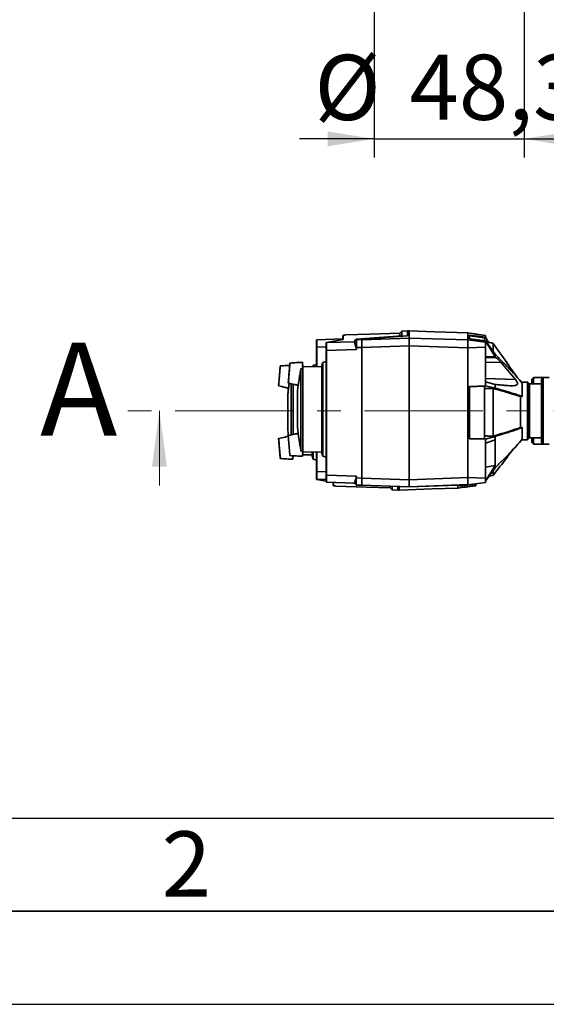
# Paper-space layout 'Blatt2' of a CAD drawing. Units: millimetres. Extents: x 0 to 4200, y 0 to 2970.
# Drawn here: x 765 to 1047, y 0 to 529 of the extents above; entities that cross this region are included whole.
import ezdxf

# ---------------------------------------------------------------- set-up
doc = ezdxf.new("R2010")
doc.units = ezdxf.units.MM
doc.linetypes.add('CENTER', pattern=[10.16, 6.35, -1.27, 1.27, -1.27])
for name, color, linetype in [('1', 7, 'Continuous'), ('61', 7, 'Continuous'), ('62', 7, 'Continuous')]:
    doc.layers.add(name, color=color, linetype=linetype)
doc.styles.add('SLDTEXTSTYLE0', font='TXT', dxfattribs={"width": 0.75})
doc.styles.add('SLDTEXTSTYLE1', font='TXT', dxfattribs={"width": 0.605})
doc.dimstyles.new('SLDDIMSTYLE6', dxfattribs={"dimtxt": 35, "dimasz": 25, "dimexe": 0, "dimexo": 0.0625, "dimgap": 8.75, "dimtad": 1, "dimdec": 1, "dimlfac": 0.6, "dimrnd": 1e-09, "dimzin": 12, "dimdsep": 46, "dimtxsty": 'SLDTEXTSTYLE1', "dimsah": 1, "dimcen": 0.09, "dimadec": 0, "dimazin": 3, "dimtfac": 1, "dimtdec": 1, "dimtmove": 0, "dimatfit": 0, "dimfxl": 1, "dimfrac": 2, "dimtolj": 1, "dimtzin": 12, "dimarcsym": 0})

# ---------------------------------------------------------------- blocks, each defined once
blk = doc.blocks.new('_D_23')
at = {"layer": '1', "ltscale": 10}
for p, q in [((954.91, 676.32), (954.91, 454.82)), ((1035.41, 676.32), (1035.41, 454.82)), ((954.91, 464.82), (914.91, 464.82)), ((954.91, 464.82), (1035.41, 464.82)), ((1035.41, 464.82), (1075.41, 464.82))]:
    blk.add_line(p, q, dxfattribs=at)
for points in [[(954.91, 464.82), (929.91, 468.82), (929.91, 460.82)], [(1035.41, 464.82), (1060.41, 460.82), (1060.41, 468.82)]]:
    blk.add_solid(points, dxfattribs=at)
at = {"layer": '1', "ltscale": 10, "char_height": 35, "attachment_point": 1, "style": 'SLDTEXTSTYLE1'}
for s, insert in [('%%c', (922.85, 509.94)), ('48,3', (973.88, 510.04))]:
    blk.add_mtext(s, dxfattribs=dict(at, insert=insert))

psp = doc.layouts.new('Blatt2')

# ---------------------------------------------------------------- linework, layer by layer
at = {"color": 7, "linetype": 'Continuous', "lineweight": 35, "ltscale": 10}
for p, q in [((968.77, 358.89), (968.77, 360.54)), ((972.83, 361.72), (969.79, 361.61)), ((972.81, 361.72), (969.81, 361.61)), ((969.81, 358.96), (969.81, 361.61)), ((972.81, 358.99), (972.81, 361.72)), ((973.61, 361.71), (973.61, 357.86)), ((1005.11, 360.57), (1005.11, 360.57)), ((1005.11, 360.57), (1005.11, 356.81)), ((1008.53, 360.11), (1005.11, 360.57)), ((1005.11, 360.56), (1005.11, 360.57)), ((1014.68, 359.28), (1008.55, 360.11)), ((938.11, 357.37), (924.1, 356.86)), ((938.27, 357.14), (929.27, 355.5)), ((938.3, 357.14), (929.3, 355.5)), ((929.3, 355.36), (944.32, 355.85)), ((929.3, 355.5), (929.3, 355.36)), ((938.11, 359.07), (938.11, 359.08)), ((938.11, 357.11), (938.11, 359.07)), ((938.3, 357.14), (938.27, 357.14)), ((938.3, 359.27), (938.3, 357.14)), ((939.56, 359.48), (939.53, 359.48)), ((944.32, 356.33), (945.36, 357.15)), ((944.32, 355.85), (945.36, 356.89)), ((944.32, 355.85), (944.32, 356.33)), ((944.32, 355.85), (944.32, 355.85)), ((969.81, 358.96), (945.36, 357.15)), ((945.36, 357.15), (945.36, 356.89)), ((945.36, 356.89), (948.31, 356.99)), ((948.31, 357.17), (972.81, 358.99)), ((948.31, 357.15), (972.81, 358.96)), ((948.31, 356.96), (973.61, 357.86)), ((948.31, 356.99), (948.31, 357.17)), ((972.81, 358.99), (972.81, 358.96)), ((973.61, 353.68), (973.61, 357.86)), ((1005.11, 356.81), (973.61, 357.86)), ((1005.11, 356.81), (1014.61, 355.63)), ((1005.11, 353.36), (1005.11, 356.71)), ((1006.11, 359.39), (1014.61, 358.36)), ((1006.11, 359.39), (1006.11, 357.45)), ((1014.11, 358), (1006.11, 358.97)), ((1014.61, 356.38), (1006.11, 357.45)), ((1014.11, 356.44), (1014.11, 358)), ((1014.61, 359.28), (1014.61, 358.47)), ((1014.61, 358.47), (1014.61, 358.36)), ((1014.61, 358.47), (1015.06, 357.63)), ((1016.37, 355.51), (1014.61, 358.36)), ((1014.61, 356.38), (1014.61, 356.28)), ((1014.61, 356.38), (1019.81, 349.21)), ((1014.61, 356.28), (1014.61, 355.63)), ((1019.81, 347.77), (1014.61, 356.28)), ((1015.1, 357.56), (1015.06, 357.63)), ((923.91, 342.44), (923.91, 353.02)), ((929.11, 284.29), (929.11, 351.19)), ((945.39, 351.71), (929.3, 351.18)), ((929.3, 351.18), (929.3, 284.28)), ((948.31, 352.81), (945.36, 352.71)), ((945.36, 352.71), (945.39, 351.71)), ((948.31, 352.78), (973.61, 353.68)), ((948.31, 352.81), (948.31, 282.59)), ((973.61, 353.68), (973.61, 281.75)), ((1005.11, 352.63), (973.61, 353.68)), ((1014.61, 353.03), (1005.11, 352.64)), ((1005.11, 282.9), (1005.11, 352.63)), ((1014.61, 353.03), (1014.61, 334.33)), ((909.91, 344.42), (909.71, 344.4)), ((915.06, 344.73), (909.91, 344.42)), ((915.06, 344.73), (916.37, 344.81)), ((916.37, 344.81), (916.39, 344.67)), ((916.62, 342.57), (916.39, 344.67)), ((927.39, 344.74), (926.81, 343.04)), ((929.11, 345.24), (927.39, 344.74)), ((927.39, 344.74), (927.39, 294.38)), ((1014.61, 347.79), (1019.81, 347.77)), ((1020.38, 347.29), (1014.61, 347.32)), ((1023.05, 344.65), (1014.61, 344.94)), ((915.64, 341.39), (916.62, 341.74)), ((915.64, 341.39), (915.64, 297.26)), ((926.81, 342.39), (916.62, 342.57)), ((916.62, 341.74), (916.62, 342.57)), ((916.62, 296.91), (916.62, 341.74)), ((922.19, 343.17), (921.95, 342.48)), ((923.91, 343.67), (922.19, 343.17)), ((922.19, 343.17), (922.19, 342.47)), ((926.81, 343.02), (926.81, 343.04)), ((926.81, 296.08), (926.81, 343.02)), ((910.44, 333.44), (910.44, 305.77)), ((911.42, 306.01), (911.42, 333.17)), ((1030.71, 335.55), (1014.61, 336.11)), ((1014.61, 334.33), (1014.61, 332.1)), ((1014.61, 334.33), (1019.81, 332.93)), ((1037.21, 334.22), (1033.91, 334.22)), ((1034.41, 326.5), (1034.41, 333.66)), ((1037.41, 334), (1037.41, 334.02)), ((1037.41, 303.42), (1037.41, 334)), ((1044.71, 333.22), (1038.21, 333.22)), ((1040.51, 336.67), (1039.51, 335.67)), ((1039.51, 333.22), (1039.51, 335.67)), ((1045.71, 336.67), (1040.51, 336.67)), ((1040.51, 336.67), (1040.51, 333.22)), ((1045.71, 336.67), (1044.71, 335.67)), ((1044.71, 301.77), (1044.71, 335.67)), ((1048.9, 336.67), (1045.71, 336.67)), ((1045.71, 336.67), (1045.71, 300.77)), ((903.8, 332.09), (903.61, 332.14)), ((903.8, 332.09), (908.9, 330.9)), ((908.61, 307.95), (908.61, 328.04)), ((913.75, 328.82), (913.75, 310.3)), ((913.79, 329.31), (913.81, 329.42)), ((913.81, 329.6), (913.82, 329.62)), ((913.81, 309.51), (913.81, 329.6)), ((914.13, 332.58), (913.85, 329.62)), ((1006.11, 331.75), (1014.61, 332.1)), ((1014.11, 331.94), (1006.11, 331.61)), ((1006.11, 331.75), (1006.11, 303.79)), ((1014.11, 303.72), (1014.11, 331.94)), ((1019.81, 330.96), (1014.61, 332.1)), ((1020.12, 332.91), (1019.81, 332.93)), ((908.55, 327.25), (908.55, 308.73)), ((1033.41, 309.81), (1033.41, 326.4)), ((908.55, 308.7), (908.55, 308.69)), ((908.61, 308.14), (908.59, 308.24)), ((908.62, 307.93), (908.61, 307.95)), ((913.77, 310.27), (913.79, 309.88)), ((1034.41, 309.72), (1034.41, 303.46)), ((908.81, 305.42), (909, 305.47)), ((914.1, 306.66), (909, 305.47)), ((1014.11, 303.72), (1006.11, 303.96)), ((1006.11, 303.79), (1014.61, 303.54)), ((1019.81, 305.01), (1014.61, 303.54)), ((1014.61, 303.54), (1014.61, 301.31)), ((1014.61, 301.31), (1019.81, 303.12)), ((1019.81, 303.12), (1019.81, 305.01)), ((1034.19, 303.22), (1037.21, 303.22)), ((1038.21, 304.22), (1044.71, 304.22)), ((1039.51, 301.77), (1039.51, 304.22)), ((1039.51, 301.77), (1040.51, 300.77)), ((1040.51, 304.22), (1040.51, 300.77)), ((1044.71, 301.77), (1045.71, 300.77)), ((916.62, 296.91), (915.64, 297.26)), ((916.39, 294.46), (916.62, 296.55)), ((916.62, 296.91), (916.62, 296.55)), ((916.62, 296.55), (926.81, 296.73)), ((921.61, 294.51), (921.61, 296.64)), ((922.19, 296.65), (922.19, 292.83)), ((923.91, 286.1), (923.91, 296.68)), ((1014.61, 301.31), (1014.61, 282.61)), ((1040.51, 300.77), (1045.71, 300.77)), ((1045.71, 300.77), (1048.9, 300.77)), ((904.71, 293.13), (904.51, 293.14)), ((909.86, 292.82), (904.71, 293.13)), ((909.86, 292.82), (911.17, 292.74)), ((911.17, 292.74), (911.19, 292.87)), ((911.19, 292.87), (911.38, 294.61)), ((916.46, 295.07), (921.61, 295.16)), ((921.61, 294.51), (922.19, 292.81)), ((922.19, 292.83), (922.19, 292.81)), ((922.19, 292.81), (923.91, 292.32)), ((926.81, 296.08), (927.39, 294.38)), ((927.39, 294.38), (929.11, 293.89)), ((1019.81, 289.4), (1014.61, 288.55)), ((1019.81, 289.4), (1014.61, 280.89)), ((1015.01, 281.55), (1019.81, 288.16)), ((1019.81, 288.16), (1019.81, 289.4)), ((924.07, 281.84), (929.11, 281.02)), ((924.1, 281.96), (924.1, 281.83)), ((929.3, 284.28), (945.37, 283.7)), ((929.3, 280.47), (944.31, 279.92)), ((932.91, 278.74), (932.91, 280.34)), ((945.37, 283.7), (945.34, 282.7)), ((945.34, 282.7), (948.31, 282.59)), ((948.31, 282.63), (973.61, 281.75)), ((1005.11, 282.9), (973.61, 281.75)), ((973.61, 277.99), (973.61, 281.75)), ((1005.11, 282.9), (1014.61, 282.61)), ((1005.11, 279.13), (1005.11, 282.18)), ((1014.97, 281.48), (1015.01, 281.55)), ((1016.52, 283.63), (1018.84, 284.03)), ((932.91, 278.73), (932.91, 278.74)), ((934.36, 278.36), (934.34, 278.36)), ((943.82, 279.94), (944.32, 279.91)), ((944.31, 279.92), (945.36, 278.87)), ((945.34, 278.89), (948.31, 278.78)), ((948.31, 278.86), (973.61, 277.99)), ((963.57, 277.31), (963.57, 278.33)), ((964.59, 276.24), (967.63, 276.13)), ((964.61, 276.24), (964.61, 278.3)), ((964.61, 276.24), (967.61, 276.13)), ((967.61, 276.13), (967.61, 278.2)), ((968.41, 276.14), (968.41, 278.17)), ((973.61, 277.99), (1005.11, 279.14)), ((1005.11, 279.09), (973.61, 277.94)), ((999.91, 278.9), (999.91, 277.27)), ((999.91, 277.27), (1003.03, 277.69)), ((999.91, 277.27), (999.91, 277.27)), ((1000.91, 278.31), (1009.41, 279.34)), ((1003.51, 279.04), (1000.91, 278.72)), ((1000.91, 278.94), (1000.91, 278.31)), ((1003.05, 277.69), (1009.48, 278.55)), ((1005.11, 279.09), (1014.68, 280.25)), ((1009.41, 279.24), (1009.62, 279.64)), ((1009.59, 279.63), (1009.41, 279.34)), ((1009.41, 279.34), (1009.41, 279.24)), ((1009.41, 279.24), (1009.41, 278.54))]:
    psp.add_line(p, q, dxfattribs=at)
at = {"color": 1, "linetype": 'Continuous', "lineweight": 35, "ltscale": 10}
for p, q in [((929.11, 353.21), (924.1, 353.03)), ((924.1, 353.03), (924.1, 342.44)), ((1037.21, 334.2), (1037.21, 334.22)), ((1037.21, 303.22), (1037.21, 334.2)), ((1038.21, 333.22), (1038.21, 304.22)), ((913.75, 328.86), (913.75, 310.26)), ((913.79, 309.8), (913.79, 329.31)), ((908.55, 327.29), (908.55, 308.7)), ((908.59, 308.24), (908.59, 327.75)), ((924.1, 296.68), (924.1, 286.11)), ((924.1, 286.11), (929.11, 285.95)), ((929.11, 281.79), (924.1, 281.96)), ((924.1, 281.83), (929.11, 281.02)), ((933.1, 280.33), (933.1, 278.54))]:
    psp.add_line(p, q, dxfattribs=at)
at = {"color": 7, "linetype": 'CENTER', "lineweight": 18, "ltscale": 10}
psp.add_line((1724.45, 318.72), (819.66, 318.72), dxfattribs=at)
at = {"color": 7, "linetype": 'Continuous', "lineweight": 18, "ltscale": 10}
psp.add_line((839.66, 278.72), (839.66, 318.72), dxfattribs=at)
at = {"color": 7, "linetype": 'Continuous', "lineweight": 35, "ltscale": 10, "flags": 128}
for points in [[(968.77, 360.54), (952.41, 359.95), (939.56, 359.48)], [(969.81, 361.61), (969.68, 361.47), (969.55, 361.34), (969.42, 361.21), (969.29, 361.07), (969.16, 360.94), (969.03, 360.8), (968.9, 360.67), (968.77, 360.54)], [(1005.11, 360.57), (987.47, 361.21), (973.61, 361.71)], [(1019.81, 349.21), (1019.81, 349.04), (1019.81, 348.87), (1019.81, 348.69), (1019.81, 348.51), (1019.81, 348.33), (1019.81, 348.15), (1019.81, 347.96), (1019.81, 347.77)], [(1030.71, 335.55), (1026.42, 340.64), (1023.05, 344.65)], [(1016.69, 330.76), (1016.37, 330.75), (1016.05, 330.73), (1015.72, 330.71), (1015.4, 330.69), (1015.08, 330.68), (1014.75, 330.66), (1014.43, 330.64), (1014.11, 330.62)], [(1019.81, 330.96), (1018.06, 330.85), (1016.69, 330.76)], [(1018.81, 330.82), (1018.54, 330.82), (1018.28, 330.81), (1018.01, 330.8), (1017.75, 330.79), (1017.49, 330.79), (1017.22, 330.78), (1016.96, 330.77), (1016.69, 330.76)], [(1019.81, 332.93), (1019.81, 332.69), (1019.81, 332.44), (1019.81, 332.2), (1019.81, 331.95), (1019.81, 331.71), (1019.81, 331.46), (1019.81, 331.21), (1019.81, 330.96)], [(1034.41, 326.5), (1034.28, 326.49), (1034.16, 326.48), (1034.03, 326.47), (1033.91, 326.45), (1033.78, 326.44), (1033.66, 326.43), (1033.53, 326.42), (1033.41, 326.4)], [(1034.41, 309.72), (1034.28, 309.73), (1034.16, 309.74), (1034.03, 309.75), (1033.91, 309.77), (1033.78, 309.78), (1033.66, 309.79), (1033.53, 309.8), (1033.41, 309.81)], [(909.71, 294.75), (909.69, 294.89), (909.62, 295.71), (909.54, 296.63), (909.44, 297.79), (909.35, 298.86), (909.26, 299.88), (909.17, 300.9), (909.08, 301.97), (908.99, 303.13), (908.91, 304.11), (908.83, 305.1), (908.81, 305.42), (908.81, 305.42)], [(1016.69, 305.19), (1016.37, 305.2), (1016.05, 305.22), (1015.72, 305.23), (1015.4, 305.25), (1015.08, 305.26), (1014.75, 305.28), (1014.43, 305.29), (1014.11, 305.31)], [(1018.81, 305.15), (1018.54, 305.15), (1018.28, 305.16), (1018.01, 305.16), (1017.75, 305.17), (1017.49, 305.17), (1017.22, 305.18), (1016.96, 305.18), (1016.69, 305.19)], [(1019.81, 305.01), (1018.06, 305.11), (1016.69, 305.19)], [(934.36, 278.36), (950.72, 277.77), (963.57, 277.31)], [(963.57, 277.31), (963.7, 277.17), (963.83, 277.04), (963.96, 276.91), (964.09, 276.77), (964.22, 276.64), (964.35, 276.51), (964.48, 276.37), (964.61, 276.24)], [(968.41, 276.14), (986.05, 276.77), (999.91, 277.27)]]:
    psp.add_lwpolyline(points, dxfattribs=at)
at = {"color": 7, "linetype": 'Continuous', "lineweight": 35, "ltscale": 100}
for centre, radius, start, end in [((924.11, 356.66), 0.2, 91.9759, 179.978), ((929.31, 355.16), 0.2, 91.9675, 179.9703), ((940.24, 353.04), 6.48, 95.9687, 97.2033), ((924.05, 351.83), 1.2, 87.7441, 97.0111), ((929.25, 352.21), 1.03, 261.8622, 272.6141), ((854.45, 151.58), 256.58, 49.7083, 49.8759), ((1037.21, 334.02), 0.2, 360, 90), ((1038.21, 334.02), 0.8, 180, 270), ((914.25, 328.82), 0.5, 175.3315, 180), ((909.05, 327.25), 0.5, 175.3315, 180), ((908.69, 327.74), 0.1, 138.2081, 175.099), ((909.05, 308.73), 0.5, 180, 184.6685), ((914.25, 310.3), 0.5, 180, 184.6685), ((913.89, 309.81), 0.1, 184.901, 221.7919), ((1037.21, 303.42), 0.2, 270, 0), ((1038.21, 303.42), 0.8, 90, 180), ((924.05, 284.92), 1.2, 87.7441, 97.0111), ((924.11, 282.16), 0.2, 180.022, 268.0241), ((929.25, 285.31), 1.03, 261.8622, 272.6141), ((929.31, 280.68), 0.2, 180.0297, 268.0325), ((935.07, 285.82), 7.5, 263.5162, 264.5814)]:
    psp.add_arc(centre, radius, start, end, dxfattribs=at)
at = {"color": 1, "linetype": 'Continuous', "lineweight": 35, "ltscale": 100}
for centre, radius, start, end in [((913.89, 329.3), 0.0998, 138.1727, 175.0891), ((908.69, 308.25), 0.0999, 184.9083, 221.8181)]:
    psp.add_arc(centre, radius, start, end, dxfattribs=at)
at = {"color": 7, "linetype": 'Continuous', "lineweight": 35, "ltscale": 10}
for points, knots in [([(968.77, 360.54), (968.77, 360.54), (968.77, 360.54), (968.77, 360.54), (968.77, 360.54)], [0, 0, 0, 0, 0.56, 1, 1, 1, 1]), ([(969.81, 361.61), (969.81, 361.61), (969.81, 361.61), (969.81, 361.61), (969.81, 361.61)], [0, 0, 0, 0, 0.56, 1, 1, 1, 1]), ([(973.61, 361.71), (973.6, 361.71), (973.6, 361.71), (973.55, 361.71), (973.44, 361.71), (973.19, 361.7), (972.96, 361.7), (972.81, 361.7)], [0, 0, 0, 0, 0.0466397, 0.0958497, 0.2061953, 0.4663097, 1, 1, 1, 1]), ([(923.91, 353.02), (923.91, 353.28), (923.91, 353.79), (923.91, 354.73), (923.91, 355.72), (923.91, 356.39), (923.91, 356.55), (923.91, 356.61)], [0, 0, 0, 0, 0.151644, 0.300099, 0.575822, 0.851545, 1, 1, 1, 1]), ([(924.1, 356.8), (924.08, 356.8), (924.04, 356.79), (923.99, 356.76), (923.97, 356.74), (923.96, 356.73)], [0, 0, 0, 0, 0.482071, 0.738815, 1, 1, 1, 1]), ([(924.1, 356.73), (924.1, 356.7), (924.1, 356.62), (924.09, 355.86), (924.1, 354.59), (924.1, 353.55), (924.1, 353.03)], [0, 0, 0, 0, 0.132333, 0.421529, 0.710724, 1, 1, 1, 1]), ([(929.11, 355.3), (929.11, 355.33), (929.12, 355.38), (929.16, 355.44), (929.22, 355.49), (929.28, 355.5), (929.3, 355.5)], [0, 0, 0, 0, 0.234292, 0.486894, 0.753201, 1, 1, 1, 1]), ([(929.11, 351.19), (929.11, 351.45), (929.11, 351.97), (929.11, 352.93), (929.11, 353.98), (929.11, 354.72), (929.11, 355.07), (929.11, 355.13), (929.11, 355.16)], [0, 0, 0, 0, 0.131676, 0.260583, 0.5, 0.739417, 0.868324, 1, 1, 1, 1]), ([(929.3, 355.36), (929.3, 355.27), (929.3, 355.1), (929.29, 354.12), (929.3, 352.75), (929.3, 351.7), (929.3, 351.18)], [0, 0, 0, 0, 0.2500348, 0.5, 0.7499652, 1, 1, 1, 1]), ([(938.3, 359.27), (938.28, 359.27), (938.22, 359.26), (938.16, 359.22), (938.12, 359.15), (938.11, 359.11), (938.11, 359.08)], [0, 0, 0, 0, 0.252397, 0.524839, 0.770124, 1, 1, 1, 1]), ([(939.42, 359.46), (939.24, 359.44), (938.75, 359.37), (938.47, 359.31), (938.3, 359.27)], [0, 0, 0, 0, 0.375685, 1, 1, 1, 1]), ([(945.39, 351.71), (945.36, 351.97), (945.29, 352.69), (944.91, 353.78), (944.6, 354.87), (944.36, 355.64), (944.33, 355.78), (944.32, 355.85)], [0, 0, 0, 0, 0.12378, 0.341327, 0.562397, 0.785738, 1, 1, 1, 1]), ([(945.36, 356.89), (945.36, 356.82), (945.35, 356.69), (945.34, 355.95), (945.35, 354.89), (945.35, 353.75), (945.36, 353), (945.36, 352.71)], [0, 0, 0, 0, 0.214952, 0.429824, 0.644441, 0.859214, 1, 1, 1, 1]), ([(948.31, 356.99), (948.31, 356.9), (948.31, 356.72), (948.31, 355.74), (948.31, 354.41), (948.31, 353.35), (948.31, 352.81)], [0, 0, 0, 0, 0.259932, 0.5, 0.740068, 1, 1, 1, 1]), ([(1005.11, 356.71), (1005.11, 356.74), (1005.11, 356.79), (1005.11, 356.8), (1005.11, 356.81)], [0, 0, 0, 0, 0.559985, 1, 1, 1, 1]), ([(1014.61, 355.63), (1014.61, 355.56), (1014.61, 355.43), (1014.61, 354.73), (1014.61, 353.9), (1014.61, 353.32), (1014.61, 353.03)], [0, 0, 0, 0, 0.279374, 0.558985, 0.779324, 1, 1, 1, 1]), ([(1018.84, 355.02), (1018.05, 355.17), (1016.77, 355.41), (1015.51, 355.69), (1015.03, 355.8)], [0, 0, 0, 0, 0.619288, 1, 1, 1, 1]), ([(1018.81, 354.94), (1018.81, 354.91), (1018.81, 354.85), (1018.81, 353.5), (1018.81, 351.97), (1018.81, 350.77), (1018.81, 350.59)], [0, 0, 0, 0, 0.2692079, 0.6009908, 0.9423994, 1, 1, 1, 1]), ([(1031.6, 336.8), (1029.75, 339.43), (1025.49, 345.5), (1021.25, 351.54), (1018.85, 354.97)], [0, 0, 0, 0, 0.433353, 1, 1, 1, 1]), ([(1005.11, 352.64), (1005.11, 352.77), (1005.11, 353.01), (1005.11, 353.25), (1005.11, 353.36)], [0, 0, 0, 0, 0.559955, 1, 1, 1, 1]), ([(1019.81, 349.21), (1021.21, 347.8), (1024.02, 344.98), (1028.97, 339.86), (1032.34, 336.01), (1034.41, 333.66)], [0, 0, 0, 0, 0.279799, 0.560177, 1, 1, 1, 1]), ([(908.81, 333.7), (908.81, 333.73), (908.82, 333.79), (908.88, 334.43), (908.98, 335.56), (909.08, 336.76), (909.17, 337.82), (909.26, 338.86), (909.35, 339.9), (909.44, 340.97), (909.54, 342.16), (909.64, 343.37), (909.7, 344.15), (909.71, 344.32), (909.71, 344.4)], [0, 0, 0, 0, 0.101926, 0.224905, 0.29771, 0.370199, 0.436632, 0.5, 0.563368, 0.629801, 0.70229, 0.775096, 0.898075, 1, 1, 1, 1]), ([(909.71, 344.4), (909.71, 344.38), (909.7, 344.31), (909.64, 343.68), (909.54, 342.55), (909.44, 341.35), (909.35, 340.28), (909.26, 339.24), (909.17, 338.21), (909.08, 337.13), (908.98, 335.95), (908.88, 334.73), (908.82, 333.96), (908.81, 333.78), (908.81, 333.7)], [0, 0, 0, 0, 0.101925, 0.224903, 0.29771, 0.370199, 0.436631, 0.5, 0.563368, 0.6298, 0.702289, 0.775095, 0.898074, 1, 1, 1, 1]), ([(916.37, 344.82), (915.34, 344.75), (913.11, 344.62), (910.88, 344.48), (909.67, 344.41)], [0, 0, 0, 0, 0.460278, 1, 1, 1, 1]), ([(916.37, 344.81), (916.38, 344.71), (916.39, 344.52), (916.47, 343.51), (916.55, 342.52), (916.6, 341.93), (916.62, 341.74)], [0, 0, 0, 0, 0.336847, 0.673902, 0.895241, 1, 1, 1, 1]), ([(1023.05, 344.65), (1022.84, 344.89), (1022.42, 345.37), (1021.54, 346.27), (1020.84, 346.89), (1020.38, 347.29)], [0, 0, 0, 0, 0.259154, 0.518212, 1, 1, 1, 1]), ([(903.61, 332.14), (903.61, 332.21), (903.62, 332.38), (903.68, 333.15), (903.78, 334.36), (903.88, 335.54), (903.97, 336.62), (904.06, 337.65), (904.15, 338.69), (904.24, 339.76), (904.34, 340.96), (904.44, 342.09), (904.5, 342.74), (904.51, 342.81), (904.51, 342.84)], [0, 0, 0, 0, 0.101926, 0.224905, 0.29771, 0.370199, 0.436632, 0.5, 0.563368, 0.629801, 0.70229, 0.775096, 0.898075, 1, 1, 1, 1]), ([(909.59, 343.15), (909.1, 343.12), (907.41, 343.02), (905.71, 342.92), (904.51, 342.85)], [0, 0, 0, 0, 0.2921538, 1, 1, 1, 1]), ([(914.11, 332.5), (914.12, 332.53), (914.14, 332.6), (914.28, 333.34), (914.42, 334.14), (914.51, 334.66), (914.64, 335.53), (914.85, 337.03), (915.2, 339.11), (915.49, 340.63), (915.64, 341.39)], [0, 0, 0, 0, 0.14065, 0.301706, 0.39067, 0.441017, 0.47652, 0.617493, 0.808706, 1, 1, 1, 1]), ([(908.81, 333.7), (909.98, 333.42), (911.74, 333.01), (913.51, 332.6), (914.1, 332.46)], [0, 0, 0, 0, 0.662563, 1, 1, 1, 1]), ([(908.92, 331.01), (908.93, 331.08), (908.95, 331.25), (909.08, 332.08), (909.21, 332.94), (909.29, 333.41), (909.32, 333.58)], [0, 0, 0, 0, 0.281277, 0.66677, 0.879707, 1, 1, 1, 1]), ([(1025.1, 332.43), (1026.26, 332.33), (1028.04, 332.17), (1030.08, 332.22), (1031.14, 332.45), (1031.71, 332.8), (1031.9, 333.26), (1031.8, 333.89), (1031.41, 334.67), (1030.95, 335.24), (1030.71, 335.55)], [0, 0, 0, 0, 0.313043, 0.480991, 0.591546, 0.666095, 0.741296, 0.805101, 0.895314, 1, 1, 1, 1]), ([(903.57, 332.14), (904.74, 331.87), (906.52, 331.45), (908.3, 331.04), (908.9, 330.9)], [0, 0, 0, 0, 0.661236, 1, 1, 1, 1]), ([(908.93, 331.01), (908.9, 330.79), (908.76, 329.8), (908.7, 328.8), (908.65, 328.02)], [0, 0, 0, 0, 0.220131, 1, 1, 1, 1]), ([(1018.81, 330.82), (1018.81, 328.7), (1018.81, 324.37), (1018.81, 317.74), (1018.81, 311.2), (1018.81, 307.19), (1018.81, 305.15)], [0, 0, 0, 0, 0.250991, 0.511199, 0.751574, 1, 1, 1, 1]), ([(1018.81, 330.82), (1020.54, 330.34), (1025.44, 328.96), (1030.28, 327.41), (1033.41, 326.4)], [0, 0, 0, 0, 0.352071, 1, 1, 1, 1]), ([(1019.81, 332.93), (1020.3, 332.89), (1021.29, 332.8), (1023.06, 332.64), (1024.33, 332.51), (1025.1, 332.43)], [0, 0, 0, 0, 0.277513, 0.557885, 1, 1, 1, 1]), ([(1034.41, 326.5), (1033.51, 326.81), (1031.7, 327.43), (1028.96, 328.28), (1026.4, 329.06), (1024.04, 329.75), (1021.91, 330.37), (1020.5, 330.77), (1019.81, 330.96)], [0, 0, 0, 0, 0.187938, 0.376841, 0.564491, 0.712406, 0.859111, 1, 1, 1, 1]), ([(908.64, 307.94), (908.67, 307.47), (908.73, 306.48), (908.87, 305.5), (908.95, 304.98)], [0, 0, 0, 0, 0.471351, 1, 1, 1, 1]), ([(913.81, 309.59), (913.81, 309.58), (913.87, 308.57), (914.01, 307.56), (914.15, 306.55)], [0, 0, 0, 0, 0.005494, 1, 1, 1, 1]), ([(1033.41, 309.81), (1031.52, 309.16), (1028.17, 308), (1023.28, 306.49), (1020.3, 305.59), (1018.81, 305.15)], [0, 0, 0, 0, 0.3916386, 0.6957937, 1, 1, 1, 1]), ([(1034.41, 309.72), (1033.51, 309.4), (1031.72, 308.75), (1028.99, 307.85), (1025.03, 306.59), (1021.96, 305.66), (1019.81, 305.01)], [0, 0, 0, 0, 0.186622, 0.374222, 0.560782, 1, 1, 1, 1]), ([(908.9, 305.09), (908.3, 304.95), (906.52, 304.53), (904.74, 304.11), (903.57, 303.84)], [0, 0, 0, 0, 0.338712, 1, 1, 1, 1]), ([(904.51, 293.14), (904.51, 293.22), (904.5, 293.38), (904.44, 294.15), (904.34, 295.36), (904.24, 296.55), (904.15, 297.62), (904.06, 298.66), (903.97, 299.7), (903.88, 300.77), (903.78, 301.97), (903.68, 303.1), (903.62, 303.75), (903.61, 303.81), (903.61, 303.85)], [0, 0, 0, 0, 0.101925, 0.224903, 0.29771, 0.370199, 0.436631, 0.5, 0.563368, 0.6298, 0.702289, 0.775095, 0.898074, 1, 1, 1, 1]), ([(903.61, 303.85), (903.61, 303.77), (903.62, 303.6), (903.68, 302.84), (903.78, 301.62), (903.88, 300.44), (903.97, 299.37), (904.06, 298.33), (904.15, 297.29), (904.24, 296.22), (904.34, 295.02), (904.44, 293.89), (904.5, 293.24), (904.51, 293.17), (904.51, 293.14)], [0, 0, 0, 0, 0.101926, 0.224905, 0.29771, 0.370199, 0.436632, 0.5, 0.563368, 0.629801, 0.70229, 0.775096, 0.898075, 1, 1, 1, 1]), ([(914.1, 306.66), (913.51, 306.52), (911.74, 306.11), (909.98, 305.7), (908.81, 305.43)], [0, 0, 0, 0, 0.337373, 1, 1, 1, 1]), ([(915.64, 297.26), (915.48, 298.08), (915.17, 299.7), (914.84, 301.73), (914.65, 303.07), (914.55, 303.77), (914.42, 304.57), (914.26, 305.57), (914.14, 306.37), (914.12, 306.5), (914.12, 306.55)], [0, 0, 0, 0, 0.212179, 0.4185, 0.522252, 0.559027, 0.595949, 0.756982, 0.917896, 1, 1, 1, 1]), ([(1019.81, 288.16), (1021.21, 289.54), (1024.02, 292.32), (1028.96, 297.36), (1032.34, 301.14), (1034.41, 303.46)], [0, 0, 0, 0, 0.279564, 0.559844, 1, 1, 1, 1]), ([(1019.81, 289.4), (1019.81, 290.53), (1019.81, 292.87), (1019.81, 297.49), (1019.81, 301.22), (1019.81, 303.12)], [0, 0, 0, 0, 0.31237, 0.650381, 1, 1, 1, 1]), ([(916.39, 294.46), (916.39, 294.48), (916.4, 294.55), (916.47, 295.28), (916.55, 296.17), (916.6, 296.73), (916.62, 296.91)], [0, 0, 0, 0, 0.1757123, 0.5946659, 0.8697865, 1, 1, 1, 1]), ([(1014.61, 289.64), (1014.61, 290.9), (1014.61, 293.53), (1014.61, 297.55), (1014.61, 300.38), (1014.61, 301.31)], [0, 0, 0, 0, 0.383486, 0.798452, 1, 1, 1, 1]), ([(1018.83, 284.05), (1021.24, 287.23), (1024.78, 291.88), (1028.3, 296.51), (1029.42, 297.98)], [0, 0, 0, 0, 0.682446, 1, 1, 1, 1]), ([(904.51, 293.14), (905.71, 293.07), (907.93, 292.93), (910.15, 292.79), (911.17, 292.73)], [0, 0, 0, 0, 0.5399852, 1, 1, 1, 1]), ([(909.67, 294.72), (910.88, 294.64), (913.11, 294.51), (915.34, 294.37), (916.37, 294.31)], [0, 0, 0, 0, 0.539669, 1, 1, 1, 1]), ([(911.17, 292.74), (911.18, 292.84), (911.19, 293.03), (911.25, 293.83), (911.31, 294.48), (911.32, 294.62)], [0, 0, 0, 0, 0.4421, 0.884472, 1, 1, 1, 1]), ([(923.91, 282.16), (923.91, 282.18), (923.91, 282.24), (923.91, 282.58), (923.91, 283.31), (923.91, 284.36), (923.91, 285.32), (923.91, 285.84), (923.91, 286.1)], [0, 0, 0, 0, 0.131676, 0.260583, 0.5, 0.739417, 0.868324, 1, 1, 1, 1]), ([(924.1, 286.11), (924.1, 285.59), (924.1, 284.54), (924.09, 283.18), (924.1, 282.2), (924.1, 282.04), (924.1, 281.96)], [0, 0, 0, 0, 0.250035, 0.5, 0.749965, 1, 1, 1, 1]), ([(1018.81, 286.78), (1018.81, 286.44), (1018.81, 285.27), (1018.81, 284.28), (1018.81, 284.14), (1018.81, 284.08)], [0, 0, 0, 0, 0.181306, 0.623747, 1, 1, 1, 1]), ([(923.91, 282.03), (923.91, 282.01), (923.92, 281.96), (923.96, 281.89), (924.02, 281.84), (924.08, 281.84), (924.1, 281.83)], [0, 0, 0, 0, 0.234292, 0.486894, 0.753201, 1, 1, 1, 1]), ([(929.11, 280.9), (929.11, 280.91), (929.11, 281.03), (929.11, 281.61), (929.11, 282.58), (929.11, 283.52), (929.11, 284.03), (929.11, 284.29)], [0, 0, 0, 0, 0.011839, 0.331797, 0.651755, 0.824027, 1, 1, 1, 1]), ([(929.16, 280.6), (929.17, 280.59), (929.19, 280.57), (929.24, 280.54), (929.28, 280.54), (929.3, 280.53)], [0, 0, 0, 0, 0.260891, 0.517473, 1, 1, 1, 1]), ([(929.3, 284.28), (929.3, 283.76), (929.3, 282.72), (929.29, 281.46), (929.3, 280.7), (929.3, 280.63), (929.3, 280.6)], [0, 0, 0, 0, 0.289634, 0.579187, 0.86874, 1, 1, 1, 1]), ([(945.37, 283.7), (945.34, 283.44), (945.27, 282.73), (944.9, 281.68), (944.59, 280.67), (944.37, 280.07), (944.31, 279.92), (944.31, 279.92), (944.31, 279.93)], [0, 0, 0, 0, 0.12234, 0.339059, 0.559494, 0.782674, 0.96465, 1, 1, 1, 1]), ([(945.34, 282.7), (945.34, 282.25), (945.34, 281.36), (945.33, 280.19), (945.33, 279.34), (945.34, 278.91), (945.34, 278.9), (945.34, 278.89)], [0, 0, 0, 0, 0.214926, 0.429837, 0.644398, 0.859199, 1, 1, 1, 1]), ([(948.31, 282.59), (948.31, 282.05), (948.31, 281.01), (948.31, 279.76), (948.31, 278.92), (948.31, 278.85), (948.31, 278.81)], [0, 0, 0, 0, 0.267804, 0.515143, 0.762482, 1, 1, 1, 1]), ([(1005.11, 282.18), (1005.11, 282.31), (1005.11, 282.55), (1005.11, 282.79), (1005.11, 282.9)], [0, 0, 0, 0, 0.559985, 1, 1, 1, 1]), ([(1014.61, 282.61), (1014.61, 282.25), (1014.61, 281.52), (1014.61, 280.74), (1014.61, 280.29), (1014.61, 280.26), (1014.61, 280.24)], [0, 0, 0, 0, 0.279374, 0.558985, 0.779324, 1, 1, 1, 1]), ([(932.91, 278.73), (932.91, 278.71), (932.92, 278.66), (932.96, 278.6), (933.02, 278.55), (933.08, 278.55), (933.1, 278.54)], [0, 0, 0, 0, 0.229876, 0.475161, 0.747603, 1, 1, 1, 1]), ([(933.1, 278.54), (933.27, 278.51), (933.55, 278.45), (934.04, 278.39), (934.22, 278.37)], [0, 0, 0, 0, 0.6243152, 1, 1, 1, 1]), ([(963.57, 277.31), (963.57, 277.31), (963.57, 277.31), (963.57, 277.31), (963.57, 277.31)], [0, 0, 0, 0, 0.5599999, 1, 1, 1, 1]), ([(964.61, 276.24), (964.61, 276.24), (964.61, 276.24), (964.61, 276.24), (964.61, 276.24)], [0, 0, 0, 0, 0.56, 1, 1, 1, 1]), ([(968.41, 276.14), (968.4, 276.14), (968.4, 276.14), (968.35, 276.14), (968.24, 276.14), (967.99, 276.14), (967.76, 276.15), (967.61, 276.15)], [0, 0, 0, 0, 0.04664, 0.09585, 0.206195, 0.46631, 1, 1, 1, 1]), ([(1005.11, 279.1), (1005.11, 279.09), (1005.11, 279.09), (1005.11, 279.11), (1005.11, 279.13)], [0, 0, 0, 0, 0.411266, 1, 1, 1, 1])]:
    psp.add_open_spline(points, degree=3, knots=knots, dxfattribs=at)
at = {"color": 1, "linetype": 'Continuous', "lineweight": 35, "ltscale": 10}
for points, knots in [([(1014.61, 359.28), (1012.84, 359.52), (1010.82, 359.8), (1008.79, 360.07), (1008.53, 360.11)], [0, 0, 0, 0, 0.871634, 1, 1, 1, 1]), ([(1003.03, 277.69), (1003.77, 277.79), (1005.9, 278.07), (1008.02, 278.36), (1009.41, 278.54)], [0, 0, 0, 0, 0.3478398, 1, 1, 1, 1])]:
    psp.add_open_spline(points, degree=3, knots=knots, dxfattribs=at)
at = {"color": 7, "linetype": 'Continuous', "lineweight": 18, "ltscale": 10}
psp.add_solid([(839.66, 318.72), (835.66, 288.72), (843.66, 288.72)], dxfattribs=at)
at = {"layer": '61', "color": 7, "linetype": 'Continuous', "ltscale": 10}
psp.add_line((100, 100), (2280, 100), dxfattribs=at)
at = {"layer": '61', "color": 7, "linetype": 'Continuous', "lineweight": 35, "ltscale": 10}
psp.add_line((50, 50), (4150, 50), dxfattribs=at)
at = {"layer": '61', "ltscale": 10}
psp.add_line((0, 0), (4200, 0), dxfattribs=at)

# ---------------------------------------------------------------- texts
at = {"color": 7, "linetype": 'Continuous', "ltscale": 10, "insert": (775.58, 355.4), "char_height": 50, "attachment_point": 1, "style": 'SLDTEXTSTYLE1'}
psp.add_mtext('A', dxfattribs=at)
at = {"layer": '62', "ltscale": 10, "insert": (854.14, 92.9), "char_height": 35, "attachment_point": 2, "style": 'SLDTEXTSTYLE0'}
psp.add_mtext('2', dxfattribs=at)

# ---------------------------------------------------------------- dimensions: what is measured, and where the dimension line sits
at = {"layer": '1', "ltscale": 10}
dim = psp.add_linear_dim(base=(1035.41, 464.82), p1=(954.91, 686.32), p2=(1035.41, 686.32), text='%%c<>', dimstyle='SLDDIMSTYLE6', dxfattribs=at)
dim.commit()
dim.dimension.update_dxf_attribs({"geometry": '_D_23', "text_midpoint": (995.16, 464.82), "dimtype": 160})

doc.saveas('drawing.dxf')
